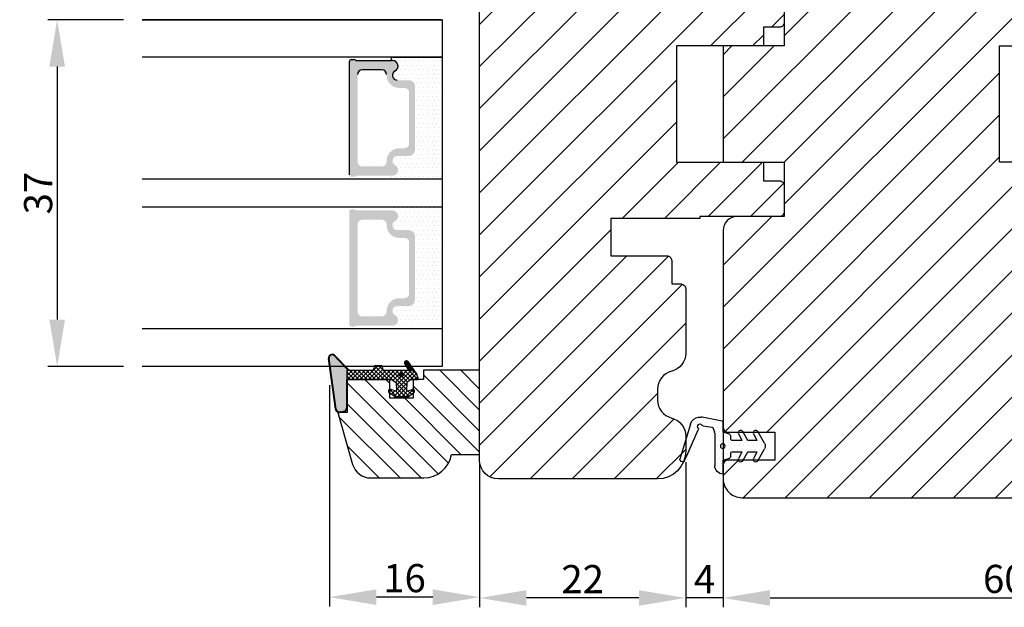
# Model space of a CAD drawing. Units: millimetres. Extents: x 63 to 2659, y -1436 to 356.
# Drawn here: x 1388 to 1493, y -1436 to -1373 of the extents above; entities that cross this region are included whole.
import ezdxf

# ---------------------------------------------------------------- set-up
doc = ezdxf.new("R2010")
doc.units = ezdxf.units.MM
doc.layers.get('0').update_dxf_attribs({"lineweight": 0})
doc.layers.get('DEFPOINTS').update_dxf_attribs({"lineweight": 0})
for name, color, linetype, lineweight in [('03 FRAME', 40, 'Continuous', 25), ('04 FRAME HATCH', 40, 'Continuous', 0), ('05 SASH', 40, 'Continuous', 25), ('06 SASH HATCH', 40, 'Continuous', 0), ('07 GLASS', 151, 'Continuous', 25), ('13 GASKET', 254, 'Continuous', 25), ('14 GASKET HATCH', 254, 'Continuous', 0), ('19 PV', 7, 'Continuous', 25)]:
    doc.layers.add(name, color=color, linetype=linetype, lineweight=lineweight)
doc.styles.add('M1x1', font='arial.ttf', dxfattribs={"height": 3})
doc.dimstyles.new('M1x1', dxfattribs={"dimscale": 0, "dimtxt": 3, "dimasz": 5, "dimexe": 1, "dimexo": 2, "dimgap": 0.5, "dimtad": 1, "dimdec": 0, "dimdsep": 46, "dimtxsty": 'M1x1', "dimcen": -1, "dimclrd": 256, "dimclre": 256, "dimclrt": 256, "dimazin": 2, "dimtfac": 1, "dimtdec": 0, "dimtmove": 0, "dimatfit": 3, "dimfxl": 1, "dimtolj": 1, "dimarcsym": 0})
pattern_1 = [(45, (224.8440676794219, 1361.988147699134), (-0.04490128060534577, 0.04490128060534577), [])]

# ---------------------------------------------------------------- blocks, each defined once
blk = doc.blocks.new('*D2038')
at = {"lineweight": -2}
for p, q in [((1463.45546362821, -1416.38301469311), (1463.45546362821, -1436.044498240345)), ((1459.45546362821, -1420.565721648839), (1459.45546362821, -1436.044498240345)), ((1454.45546362821, -1435.044498240345), (1449.45546362821, -1435.044498240345)), ((1463.45546362821, -1435.044498240345), (1459.45546362821, -1435.044498240345)), ((1468.45546362821, -1435.044498240345), (1473.45546362821, -1435.044498240345))]:
    blk.add_line(p, q, dxfattribs=at)
for points in [[(1454.45546362821, -1435.877831573678), (1454.45546362821, -1434.211164907012), (1459.45546362821, -1435.044498240345)], [(1468.45546362821, -1434.211164907012), (1468.45546362821, -1435.877831573678), (1463.45546362821, -1435.044498240345)]]:
    blk.add_solid(points)
at = {"layer": 'DEFPOINTS', "color": 0}
for p in [(1463.45546362821, -1414.38301469311), (1459.45546362821, -1418.565721648839), (1459.45546362821, -1435.044498240345)]:
    blk.add_point(p, dxfattribs=at)
at = {"insert": (1461.45546362821, -1433.044498240345), "char_height": 3, "attachment_point": 5, "style": 'M1x1'}
blk.add_mtext('\\A1;4', dxfattribs=at)
blk = doc.blocks.new('*D2039')
at = {"lineweight": -2}
for p, q in [((1437.455448846257, -1420.565721648839), (1437.455448846257, -1436.044498240344)), ((1459.45546362821, -1420.565721648839), (1459.45546362821, -1436.044498240345)), ((1454.45546362821, -1435.044498240345), (1442.455448846257, -1435.044498240344))]:
    blk.add_line(p, q, dxfattribs=at)
for points in [[(1442.455448846257, -1434.211164907011), (1442.455448846257, -1435.877831573677), (1437.455448846257, -1435.044498240344)], [(1454.45546362821, -1435.877831573678), (1454.45546362821, -1434.211164907011), (1459.45546362821, -1435.044498240345)]]:
    blk.add_solid(points)
at = {"layer": 'DEFPOINTS', "color": 0}
for p in [(1437.455448846257, -1418.565721648839), (1459.45546362821, -1418.565721648839), (1437.455448846257, -1435.044498240344)]:
    blk.add_point(p, dxfattribs=at)
at = {"insert": (1448.455456237234, -1433.038498240344), "char_height": 3, "attachment_point": 5, "style": 'M1x1'}
blk.add_mtext('\\A1;22', dxfattribs=at)
blk = doc.blocks.new('*D2041')
at = {"lineweight": -2}
for p, q in [((1421.435897703582, -1412.347484812353), (1421.435897703582, -1435.961628482996)), ((1437.455438666357, -1422.347484812351), (1437.455438666357, -1435.961628482997)), ((1432.455438666357, -1434.961628482997), (1426.435897703582, -1434.961628482996))]:
    blk.add_line(p, q, dxfattribs=at)
for points in [[(1426.435897703582, -1434.128295149663), (1426.435897703582, -1435.79496181633), (1421.435897703582, -1434.961628482996)], [(1432.455438666357, -1435.79496181633), (1432.455438666357, -1434.128295149663), (1437.455438666357, -1434.961628482997)]]:
    blk.add_solid(points)
at = {"layer": 'DEFPOINTS', "color": 0}
for p in [(1421.435897703582, -1410.347484812353), (1437.455438666357, -1420.347484812351), (1421.435897703582, -1434.961628482996)]:
    blk.add_point(p, dxfattribs=at)
at = {"insert": (1429.445668184969, -1432.930128482996), "char_height": 3, "attachment_point": 5, "style": 'M1x1'}
blk.add_mtext('\\A1;16', dxfattribs=at)
blk = doc.blocks.new('rerer')
h = blk.add_hatch()
h.set_pattern_fill('DOTS', color=256, scale=0.3, style=0)
h.set_pattern_definition([(0, (0, 0), (0.238125, 0.47625), [0, -0.47625])])
h.paths.add_polyline_path([(-529.2087965661735, -1576.377957953418), (-529.2087965661735, -1572.919444283619, 0.002230777204429676), (-529.2088822478505, -1572.901067426157, 0.01561826609094944), (-529.166948517952, -1572.783579221799), (-529.0478789262454, -1572.413959641993, -0.2844147806579298), (-528.8875387084961, -1572.277550688014), (-527.960835492936, -1572.136831572141, 0.2131550122012897), (-527.8235659951422, -1572.048694928837, -1.054752922373752), (-527.4210856312961, -1572.344162603569, 0.2834197317199499), (-527.4491705955234, -1572.55214183414), (-526.2122065777035, -1575.336218913746), (-525.9942181603924, -1575.826853039687, 0.6652414899910601), (-525.53316438739, -1575.817012330246, 0.3796493170244299), (-525.4773558131654, -1575.696577421064), (-526.6055786053904, -1571.940519953742, 0.1141445683362413), (-526.7956429177971, -1571.60788132782, 0.2838321785181682), (-527.7624041757117, -1571.196378310369), (-527.8650918060989, -1571.211972376061), (-529.9885426664794, -1571.645745178414, 0.2844456097493459), (-530.1087968999595, -1571.74804910059), (-530.1018343323917, -1572.815612992001), (-530.7660461433588, -1573.027272811313, 0.3264764008646713), (-530.9053217077703, -1573.217835712658), (-530.9053217077703, -1573.498051535365, -0.4142173902123367), (-531.1053187544354, -1573.69804858203), (-532.0964590663166, -1573.69804858203), (-531.7444618551301, -1572.955087609981, 0.9602215452738421), (-532.1868923149204, -1572.72304691625), (-532.7498246932478, -1573.69804858203), (-533.6964582109899, -1573.69804858203), (-533.3444612302101, -1572.955088096301, 0.9602215908763035), (-533.7868934393211, -1572.723047119037), (-534.5230316349068, -1573.998046945105, 0.2679550629059018), (-534.5230313818652, -1574.598056069327), (-533.7868933338865, -1575.873051914448, 0.9602211855875448), (-533.3444612302102, -1575.64101075457), (-533.6964582109899, -1574.898050268841), (-532.7498246932478, -1574.898050268841), (-532.1868923509569, -1575.873051872206, 0.9602216837958366), (-531.7444618551303, -1575.641011240889), (-532.0964590663166, -1574.898050268841), (-531.105322994043, -1574.898050268841, -0.4142111812433556), (-530.9053217077703, -1575.098051555114), (-530.9053217077703, -1575.378267626906, 0.3264879652414246), (-530.7660467309104, -1575.568825852325), (-530.1087968999595, -1575.778269311142), (-530.1087968999595, -1577.277955701304, 0.4142140331228431)])
h.paths.add_polyline_path([(-530.3070587473434, -1574.29404873642, 1), (-529.8070600721691, -1574.29404873642, 1)], flags=16)
at = {"layer": '13 GASKET', "color": 7, "linetype": 'Continuous', "lineweight": 25}
for p, q in [((-530.1018343323917, -1572.815612992001), (-530.1087968999595, -1571.74804910059)), ((-529.98854266648, -1571.645745178414), (-527.8650918060989, -1571.211972376061)), ((-527.8650918060989, -1571.211972376061), (-527.7624041790218, -1571.196378310871)), ((-526.6055786067695, -1571.94051994915), (-525.4773558134289, -1575.696577420187)), ((-534.5230312103481, -1573.998046209765), (-533.7868933582754, -1572.723046978665)), ((-533.3444611186237, -1572.955087860775), (-533.6964582109899, -1573.69804858203)), ((-532.7498246932478, -1573.69804858203), (-532.1868923509569, -1572.723046978665)), ((-531.7444619739504, -1572.955087860775), (-532.0964590663166, -1573.69804858203)), ((-530.7660461420269, -1573.027272810888), (-530.1018343323917, -1572.815612992001)), ((-529.2087965661735, -1572.919444283199), (-529.2087965661735, -1576.377959092808)), ((-529.0478789264412, -1572.413959642601), (-529.1669485176058, -1572.783579220724)), ((-527.9608354920597, -1572.136831572008), (-528.8875387067051, -1572.277550687742)), ((-526.2122065777035, -1575.336218913746), (-527.4491705948562, -1572.552141835642)), ((-533.6964582109899, -1573.69804858203), (-532.7498246932478, -1573.69804858203)), ((-532.0964590663166, -1573.69804858203), (-531.1053213680239, -1573.69804858203)), ((-530.9053217077703, -1573.498048921776), (-530.9053217077703, -1573.217832585526)), ((-533.7868933582754, -1575.873051872206), (-534.5230312103481, -1574.598056366396)), ((-533.6964582109899, -1574.898050268841), (-533.3444611186237, -1575.641010990095)), ((-532.7498246932478, -1574.898050268841), (-533.6964582109899, -1574.898050268841)), ((-532.1868923509569, -1575.873051872206), (-532.7498246932478, -1574.898050268841)), ((-532.0964590663166, -1574.898050268841), (-531.7444619739504, -1575.641010990095)), ((-531.1053213680239, -1574.898050268841), (-532.0964590663166, -1574.898050268841)), ((-530.9053217077703, -1575.378266265345), (-530.9053217077703, -1575.098049929094)), ((-530.1087968999595, -1575.778269311142), (-530.7660461420269, -1575.568826039982)), ((-530.1087968999595, -1577.277955701304), (-530.1087968999595, -1575.778269311142)), ((-525.9942174905987, -1575.826854547215), (-526.2122065777035, -1575.336218913746))]:
    blk.add_line(p, q, dxfattribs=at)
blk.add_circle((-530.0570594097562, -1574.29404873642), 0.2499993375871108, dxfattribs=at)
for centre, radius, start, end in [((-529.9660295703611, -1571.79403745671), 0.1499914640882853, 98.63248117723144, 162.1451597580107), ((-527.6144469029109, -1572.185696266648), 0.2500003225950631, 320.6641804529082, 146.7697693770152), ((-527.6122768498155, -1572.185055748695), 1.000010645461318, 35.25161977897221, 98.6342129246018), ((-527.4196653076744, -1572.185056738761), 0.8500208221351349, 16.71930890149754, 42.76658386875338), ((-533.57038803866, -1572.848049500242), 0.2500003676449473, 334.6496100168954, 149.9993813404168), ((-531.9703877886782, -1572.84804913069), 0.2499995269967321, 334.6494250182279, 149.9993679020144), ((-530.7053135500491, -1573.217837276224), 0.2000081577762756, 107.6769976374013, 179.9986562686853), ((-531.0680784042161, -1572.171258098906), 1.997306186338907, 338.5679943353663, 342.1471462864822), ((-531.2682972088935, -1572.919858029712), 2.059500684279971, 0.01151052257995284, 0.522766136571179), ((-528.8575048115308, -1572.475293100585), 0.2000102414781091, 98.63630243492705, 162.1424450326744), ((-527.9908755873214, -1571.939080903687), 0.2000193344272496, 278.6377032184203, 326.7689129143029), ((-527.2664093240271, -1572.47093555713), 0.1999903542295407, 140.6618980424229, 203.9570034803922), ((-534.0034215095793, -1574.29805128808), 0.5999977401192521, 149.9993154368667, 210.0006845631334), ((-531.105317447641, -1573.498052842159), 0.1999957399090685, 269.9988768691273, 0.001123130872640011), ((-531.1053238070524, -1575.098052368123), 0.2000020992970309, 0.0006987228757041438, 89.99930127712429), ((-533.57038803866, -1575.748049350628), 0.2500003676449594, 210.0006186595833, 25.35038998310459), ((-531.9703877886782, -1575.74804972018), 0.2499995269967328, 210.0006320980437, 25.3505749817138), ((-530.7053227623376, -1575.378268307687), 0.1999989454432381, 179.9994149090373, 252.3249311849676), ((-525.7657528337072, -1575.725345143746), 0.2500005168814418, 203.9561130871766, 338.4897303646763), ((-525.5731360235714, -1575.725341715364), 0.1000061664696246, 293.5589075072785, 16.715834425845), ((-530.1087948837549, -1576.377957383723), 0.8999983175828408, 269.999871644183, 359.9998911960709)]:
    blk.add_arc(centre, radius, start, end, dxfattribs=at)
blk = doc.blocks.new('*D2049')
at = {"lineweight": -2}
for p, q in [((1463.455477322377, -1418.195168556275), (1463.455477322377, -1436.044498240345)), ((1523.452263334903, -1417.803089881297), (1523.452263334903, -1436.044498240345)), ((1468.455477322377, -1435.044498240345), (1518.452263334903, -1435.044498240345))]:
    blk.add_line(p, q, dxfattribs=at)
for points in [[(1468.455477322377, -1434.211164907012), (1468.455477322377, -1435.877831573678), (1463.455477322377, -1435.044498240345)], [(1518.452263334903, -1435.877831573678), (1518.452263334903, -1434.211164907012), (1523.452263334903, -1435.044498240345)]]:
    blk.add_solid(points)
at = {"layer": 'DEFPOINTS', "color": 0}
for p in [(1463.455477322377, -1416.195168556275), (1523.452263334903, -1415.803089881297), (1523.452263334903, -1435.044498240345)]:
    blk.add_point(p, dxfattribs=at)
at = {"insert": (1493.45387032864, -1433.012998240345), "char_height": 3, "attachment_point": 5, "style": 'M1x1'}
blk.add_mtext('\\A1;60', dxfattribs=at)
blk = doc.blocks.new('gasket_3 LAG Trea')
at = {"layer": '13 GASKET'}
h = blk.add_hatch(color=256, dxfattribs=at)
edge = h.paths.add_edge_path()
edge.add_arc((-2.499999999998181, -1.25), 0.2107177492606173, 0, 360)
at = {"layer": '14 GASKET HATCH'}
h = blk.add_hatch(dxfattribs=at)
h.set_pattern_fill('ANSI31', color=256, scale=0.02, style=0)
h.set_pattern_definition(pattern_1)
h.paths.add_polyline_path([(-2.999999999998181, -0.449999999999136, -0.2426106716979884), (-2.580015992488683, 0.3646050874219782), (-3.913708790157159, -0.56095618667905, 0.9068610238355688), (-3.719691939516736, -0.9085735647306592), (-2.999999999998295, -0.5125161064167969)])
h = blk.add_hatch(dxfattribs=at)
h.set_pattern_fill('ANSI37', color=256, scale=0.1, style=0)
h.set_pattern_definition([(45, (224.8440676794219, 1361.988147699134), (-0.2245064030267289, 0.2245064030267289), []), (135, (224.8440676794219, 1361.988147699134), (-0.2245064030267289, -0.2245064030267288), [])])
h.paths.add_polyline_path([(-1.999999999998124, -7.049999999999045), (-1.999999999994543, -2.299999999999045), (-1.699999999995271, -1.8299999999997), (-0.8878348811443288, -1.783469706729875, -0.5313506182740955), (-0.7873699724003131, -1.915296021788208), (-0.9462878785140276, -2.385964440809857, 0.9359221097447755), (-0.5774075796460352, -2.538370783538312), (-0.2109999999975116, -1.984999999998536), (-0.2109999999975116, -0.5149999999991905), (-0.552000842708793, 0), (-0.95043246390955, 0, 0.1456651154618608), (-0.9462878785139424, -0.1140355591901425), (-0.7873699723999721, -0.5847039782108823, -0.5313506182715664), (-0.887834881144272, -0.7165302932678514), (-1.699999999995271, -0.6699999999998454), (-1.999999999994543, -0.1999999999993634), (-1.999999999996362, 2.273736754432321e-13), (-1.999999999995453, 0.5499999999999545, 0.149756043762339), (-2.560181927007221, 0.3783696087195949), (-2.580015992488683, 0.3646050874219782, 0.2426106716979884), (-2.999999999998181, -0.449999999999136), (-3.000000000006025, -3.08251649353997, -0.3745141165937434), (-3.172602849226564, -3.280631097062269), (-3.413698575389901, -3.313972081749853, 0.3745141166003319), (-3.499999999998408, -3.413029383511685), (-3.49999999999477, -4.067970136468148, 0.3745141165980526), (-3.413698575386263, -4.167027438229752), (-3.17260284922375, -4.200368422915062, -0.3745141165950112), (-3.000000000002387, -4.398483026437816), (-3.000000000002728, -7.049999999999045)])
h.paths.add_polyline_path([(-2.710717749258805, -1.25, -0.9999999999990556), (-2.289282250737557, -1.249999999999773, -1.000000000000135)], flags=16)
h = blk.add_hatch(dxfattribs=at)
h.set_pattern_fill('ANSI31', color=256, scale=0.02, style=0)
h.set_pattern_definition(pattern_1)
h.paths.add_polyline_path([(-4.553518034810907, -8.4387070422747), (-3.000000000003013, -6.929251789100135), (-2.999999999999375, -6.831650650226265), (-4.604807497957836, -8.390940631960575, 0.685463866141048), (-4.248843235608518, -9.046711146626194), (1.151188535074709, -8.301317075223096, 0.4149483184458176), (1.496581520242074, -7.852422618922674), (1.436763196067432, -7.397816690348691, 0.3763929010115535), (1.040181675829331, -7.049999999998818), (-1.999999999997272, -7.049999999999045), (-1.999999999998181, -7.119999999998754), (1.040181675829444, -7.119999999998754, -0.3763929010113959), (1.367361430025596, -7.406948769537621), (1.427179754200267, -7.861554698111604, -0.409513025110609), (1.148304943450967, -8.231051379510518, -0.004645840792192015), (1.142230541421668, -8.23189262456117), (-4.257801229434335, -8.977286695988823), (-4.25809352657194, -8.977324279066579), (-4.25841493682492, -8.977368644971648, -0.6812389625197292)])
h = blk.add_hatch(dxfattribs=at)
h.set_pattern_fill('AR-SAND', color=256, scale=0.003, style=0)
h.set_pattern_definition([(37.50000000000001, (224.8440676794219, 1361.988147699134), (-0.004800093887952137, 0.1468239711988027), [0, -0.115824, 0, -0.12954, 0, -0.123825]), (7.499999999999999, (224.8440676794219, 1361.988147699134), (0.1348569849414008, 0.2150475301705063), [0, -0.06248399999999998, 0, -0.104394, 0, -0.04000499999999999]), (327.5, (224.7503416794219, 1361.988147699134), (0.2372977110724374, 0.0004311554035637286), [0, -0.03809999999999999, 0, -0.13716, 0, -0.17907]), (317.5, (224.7503416794219, 1361.988147699134), (0.2290669357416892, 0.0668787969771649), [0, -0.01905, 0, -0.08991600000000001, 0, -0.10287])])
h.paths.add_polyline_path([(1.427179754200267, -7.861554698111604), (1.367361430025596, -7.406948769537621, 0.3763929010113959), (1.040181675829444, -7.119999999998754), (-1.999999999998181, -7.119999999998754), (-1.999999999998181, -7.049999999999045), (-3.000000000002728, -7.049999999999045), (-3.000000000003013, -6.929251789100135), (-4.553518034810907, -8.4387070422747, 0.6812389625197292), (-4.25841493682492, -8.977368644971648), (-4.25809352657194, -8.977324279066579), (-4.257801229434335, -8.977286695988823), (1.142230541421668, -8.23189262456117), (1.148304943450967, -8.231051379510518, 0.409513025110609)])
at = {"layer": '13 GASKET'}
for p, q in [((-3.913708790156306, -0.5609561866785953), (-2.560181927083249, 0.3783696086666168)), ((-1.999999999994543, -0.2000000000007276), (-1.999999999994543, 0.5500000000010914)), ((-1.999999999998181, 0.5499999999992724), (-1.999999999994543, 0.5500000000010914)), ((-0.2109999999975116, -0.5149999999994179), (-0.5774075796452962, 0.03837078353899415)), ((-3.719691939511904, -0.9085735647277033), (-2.999999999998181, -0.5125161064170243)), ((-3.000000000005457, -3.082516493539515), (-2.999999999998181, -0.4500000000007276)), ((-1.999999999994543, -0.1999999999989086), (-1.699999999995271, -0.6700000000000728)), ((-1.699999999995271, -0.6700000000000728), (-0.8878348811431351, -0.7165302932680788)), ((-0.7873699723986647, -0.5847039782111096), (-0.9462878785143403, -0.1140355591887783)), ((-0.2109999999975116, -1.984999999998763), (-0.2109999999975116, -0.5149999999994179)), ((-1.999999999994543, -2.299999999999272), (-1.699999999995271, -1.829999999999927)), ((-1.699999999995271, -1.829999999999927), (-0.8878348811431351, -1.783469706730102)), ((-0.7873699723986647, -1.915296021787071), (-0.9462878785143403, -2.385964440811222)), ((-0.2109999999975116, -1.984999999998763), (-0.5774075796452962, -2.538370783537175)), ((-1.999999999998124, -7.049999999999272), (-1.999999999994543, -2.299999999999272)), ((-3.499999999994543, -4.06797013646792), (-3.499999999998181, -3.413029383511457)), ((-3.41369857538848, -3.313972081748943), (-3.172602849228497, -3.280631097062724)), ((-3.413698575384842, -4.167027438230434), (-3.172602849224859, -4.200368422914835)), ((-3.000000000001819, -7.049999999999272), (-3.000000000001819, -4.398483026438043)), ((-2.999999999994543, -6.831650650221491), (-4.604807497957154, -8.390940631959893)), ((-3.000000000005457, -6.929251789102636), (-4.556027122524029, -8.441144964168416)), ((-1.999999999998181, -7.049999999999272), (-3.000000000005457, -7.049999999999272)), ((-1.999999999994543, -7.049999999999272), (1.040181675829444, -7.049999999999272)), ((-1.999999999998181, -7.049999999999272), (-1.999999999998181, -7.119999999998981)), ((-1.999999999998181, -7.119999999998981), (1.040181675829444, -7.119999999998981)), ((1.148304943454917, -8.231051379510063), (-4.25841493682492, -8.977368644971648)), ((1.151188535057372, -8.301317075225597), (-4.248843235798631, -9.046711146653251)), ((1.427179754200552, -7.861554698110922), (1.367361430025994, -7.406948769537848)), ((1.496581520243126, -7.852422618921992), (1.436763196068569, -7.397816690348918))]:
    blk.add_line(p, q, dxfattribs=at)
blk.add_circle((-2.499999999998181, -1.25), 0.2107177492606173, dxfattribs=at)
for centre, radius, start, end in [((-1.999999999998181, -0.4500000000007276), 1, 90, 180), ((-0.756797635482144, -0.05005550139503612), 0.2, 26.23995368854241, 198.6568948932281), ((-3.799680690217428, -0.7252656277469214), 0.2, 124.7600238058301, 293.5746622871572), ((-0.8821150939165818, -0.6166940071088902), 0.1, 266.7210137408584, 18.65689489398774), ((-0.8821150939165818, -1.883305992889291), 0.1, 341.3431051051883, 93.27898625914165), ((-3.200000000006185, -3.082516493539515), 0.2, 277.8734621313578, 359.9999999997394), ((-0.756797635482144, -2.449944498604964), 0.2, 161.3431051069084, 333.7600463110242), ((-3.399999999999636, -3.413029383511457), 0.1, 97.87346213244922, 180), ((-3.399999999995998, -4.06797013646792), 0.1, 180, 262.1265378675507), ((-3.200000000002547, -4.398483026438043), 0.2, 0, 82.1265378686422), ((1.040181675829444, -7.449999999998909), 0.4, 7.496075018583982, 90), ((1.040181675829444, -7.449999999998909), 0.33, 7.496075018552591, 90), ((-4.300031770852229, -8.64999999999668), 0.4, 139.6354634271697, 277.3523793598173), ((1.100000000004002, -7.904605928571982), 0.33, 277.3523793598418, 7.496075018392809), ((1.100000000004002, -7.904605928571982), 0.4, 277.3523793598173, 7.496075018452696), ((-4.300031770852002, -8.649999999999636), 0.33, 139.635463427038, 277.3523793598418)]:
    blk.add_arc(centre, radius, start, end, dxfattribs=at)
blk = doc.blocks.new('GLAZING BEAD 3Lags Trea')
at = {"layer": '04 FRAME HATCH'}
h = blk.add_hatch(dxfattribs=at)
h.set_pattern_fill('ANSI31', color=256, scale=0.5, style=0)
h.set_pattern_definition([(45, (0, 0), (-1.122532015133644, 1.122532015133644), [])])
h.paths.add_polyline_path([(-251.9199802854848, -1360.916005562425), (-251.9199802854848, -1357.916005562425), (-260.9174074142259, -1357.916005562425), (-260.9174074142259, -1363.916005562425), (-259.9174074142277, -1363.916005562425), (-259.9174074142277, -1365.006005562425), (-257.9174074142277, -1365.006005562425), (-257.9174074142277, -1367.506005562425), (-259.917407414224, -1367.506005562425), (-259.9174074142245, -1372.056005562424), (-256.4174074142313, -1372.056005562424), (-256.417407414224, -1373.056005562426), (-250.868705573854, -1371.464940912747, 0.3345953195025317), (-249.4199802854885, -1369.54241752087), (-249.4199802854939, -1363.87404545397, 0.365977381861914)])
at = {"layer": '03 FRAME'}
blk.add_lwpolyline([(-249.4199802854885, -1369.54241752087), (-249.4199802854939, -1363.87404545397, 0.3659773818618692), (-251.9199802854848, -1360.916005562425), (-251.9199802854848, -1357.916005562425), (-260.9174074142259, -1357.916005562425), (-260.9174074142259, -1363.916005562425), (-259.9174074142277, -1363.916005562425), (-259.9174074142277, -1365.006005562425), (-257.9174074142277, -1365.006005562425), (-257.9174074142277, -1367.506005562425), (-259.917407414224, -1367.506005562425), (-259.9174074142245, -1372.056005562424), (-256.4174074142313, -1372.056005562424), (-256.417407414224, -1373.056005562426), (-250.868705573854, -1371.464940912747, 0.3345953195026072)], format="xyb", close=True, dxfattribs=at)
blk.add_blockref('gasket_3 LAG Trea', (-257.9174074142277, -1365.006005562425))
blk = doc.blocks.new('*D2263')
at = {"lineweight": -2}
for p, q in [((1399.455448846259, -1373.347474632415), (1391.372172662485, -1373.347474632415)), ((1392.372172662485, -1378.347474632415), (1392.372172662485, -1405.347474632415)), ((1399.455448846259, -1410.347474632415), (1391.372172662485, -1410.347474632415))]:
    blk.add_line(p, q, dxfattribs=at)
for points in [[(1393.205505995819, -1378.347474632415), (1391.538839329152, -1378.347474632415), (1392.372172662485, -1373.347474632415)], [(1391.538839329152, -1405.347474632415), (1393.205505995819, -1405.347474632415), (1392.372172662485, -1410.347474632415)]]:
    blk.add_solid(points)
at = {"layer": 'DEFPOINTS', "color": 0}
for p in [(1401.455448846259, -1373.347474632415), (1392.372172662485, -1410.347474632415), (1401.455448846259, -1410.347474632415)]:
    blk.add_point(p, dxfattribs=at)
at = {"insert": (1390.340672662485, -1391.847474632415), "char_height": 3, "attachment_point": 5, "rotation": 90, "style": 'M1x1'}
blk.add_mtext('\\A1;37', dxfattribs=at)

msp = doc.modelspace()

# ---------------------------------------------------------------- hatches: boundary and pattern name
at = {"layer": '04 FRAME HATCH'}
h = msp.add_hatch(dxfattribs=at)
h.set_pattern_fill('ANSI31', color=256, style=0)
h.set_pattern_definition([(45, (-520.0045050072799, 465.0439687845894), (-2.245064030267288, 2.245064030267288), [])])
h.paths.add_polyline_path([(1523.455475981273, -1416.847471987006), (1523.455475981273, -1400.847471673346, 0.4142137462859085), (1521.955480434182, -1399.347476126256), (1505.95548072208, -1399.347476126256, -0.4142133929819297), (1504.45547659222, -1397.847471892916), (1504.45547659222, -1391.047474849252, 0.4142135713659223), (1503.955476157744, -1390.547474311295), (1502.255476604141, -1390.547474311295), (1502.255476604141, -1388.547473983469), (1492.955476628076, -1388.547473983469), (1492.955476628076, -1376.147474558654), (1502.255476604141, -1376.147474558654), (1502.255476604141, -1374.14747469649), (1503.955476157745, -1374.14747469649, 0.4142135107483578), (1504.45547659222, -1373.647474262014), (1504.45547659222, -1361.847474369396, 0.4142136144580807), (1502.955476613095, -1360.347474390271), (1483.955476957299, -1360.347474390271, 0.4142137186278241), (1482.45547671143, -1361.84747463614), (1482.45547671143, -1368.847474619376), (1475.955476577319, -1368.847474619376), (1469.955477456488, -1368.847474619376), (1469.955477456488, -1376.147474558654), (1463.455477322377, -1376.147474558654), (1463.455477322377, -1388.547473983469), (1469.955477456488, -1388.547473983469), (1469.955477456488, -1394.347475306692), (1464.955472869467, -1394.347475306692, 0.4142137462858639), (1463.455477322377, -1395.847470853782), (1463.455477322377, -1416.847471987006, 0.4142130968409514), (1463.955480479811, -1417.347475351396), (1468.955477292575, -1417.347475351396), (1468.955477292575, -1420.347473980489), (1463.955480479811, -1420.347473980489, 0.414213096841838), (1463.455477322378, -1420.847477344879), (1463.455477322378, -1422.34747537058, 0.4142136007255966), (1465.455475787558, -1424.34747463614), (1521.455477336595, -1424.34747463614, 0.4142135751575004), (1523.455475981273, -1422.347475724669), (1523.455475981273, -1420.847477344879, 0.4142130968409514), (1522.955472823839, -1420.347473980489), (1517.955476011075, -1420.347473980489), (1517.955476011075, -1417.347475351396), (1522.955472823839, -1417.347475351396, 0.4142130968425041)])
at = {"layer": '06 SASH HATCH'}
h = msp.add_hatch(dxfattribs=at)
h.set_pattern_fill('ANSI31', color=256, style=0)
h.set_pattern_definition([(45, (-386.6759910735163, 322.2729790198855), (-2.245064030267288, 2.245064030267288), [])])
h.paths.add_polyline_path([(1437.455448846258, -1410.847473354639), (1437.455448846259, -1371.847474411937, 0.4142115922127616), (1435.955438355841, -1370.347474632414), (1431.455466489233, -1370.347474632414), (1422.455463150614, -1370.347474632414, -0.4931112394243551), (1421.489510278111, -1369.08865561777), (1423.771831731346, -1360.571017419145, -0.3394642115043687), (1426.669571134959, -1358.347474993767), (1473.455462202363, -1358.347474993768, -0.4142256410365801), (1476.45542357389, -1361.347474554807), (1476.45542357389, -1362.547474378362, -0.4144110848471322), (1476.255449990501, -1362.747474504265), (1470.955464581885, -1362.747474504265), (1470.955464581885, -1365.747474646757), (1476.255449990836, -1365.747474646757, -0.4144097499712354), (1476.45542357389, -1365.94747465629), (1476.455423573889, -1368.347474653842, -0.4143074771351329), (1475.955459813051, -1368.847474619376), (1469.955477456488, -1368.847474619376), (1469.955477456488, -1373.647471435337, -0.4142248734467163), (1469.455454090888, -1374.14747469649), (1467.755470017828, -1374.14747469649), (1467.755470017828, -1376.147474558654), (1458.455476502814, -1376.147474558654), (1458.455476502813, -1388.547473983469), (1467.755470017828, -1388.547473983469), (1467.755470017828, -1390.547474311295), (1469.455454090243, -1390.547474311295, -0.414224934440283), (1469.955477456488, -1391.047477675925), (1469.955477456488, -1393.847471942062, -0.4142249359741486), (1469.455454087625, -1394.347475306692), (1468.969126036392, -1394.347475306692), (1468.346087548145, -1394.347475306692), (1460.955474118628, -1394.347475306692), (1460.955474118628, -1394.547474966946), (1452.65546772901, -1394.547474966946), (1451.455447415747, -1394.547474966945), (1451.455447415747, -1398.547473759951), (1457.455429770124, -1398.547473759952, -0.4142198321072191), (1457.955453137793, -1399.04747477227), (1457.955453137793, -1401.547476114335), (1458.955440265826, -1401.547476114335, -0.414226551583144), (1459.45546362821, -1402.047475884153), (1459.45546362821, -1408.910981776112, -0.3419753364151528), (1457.955453137793, -1410.84747335464, 0.3420138111006067), (1456.455442647375, -1412.783964935197), (1456.455442647375, -1413.910984458412, 0.3420138108045021), (1457.955453137793, -1415.847476036849, -0.3419753364342092), (1459.45546362821, -1417.783967615514), (1459.45546362821, -1419.347475682163, -0.4142112747712168), (1456.455441786174, -1422.347474308314), (1439.455423103813, -1422.347474308314, -0.4142055542413113), (1437.455448846258, -1420.347473982096), (1437.455448846258, -1419.847472967209)])
at = {"layer": '14 GASKET HATCH'}
h = msp.add_hatch(dxfattribs=at)
h.set_pattern_fill('DOTS', color=256, scale=0.3, angle=359.9999999999999, style=0)
h.set_pattern_definition([(359.9999999999999, (530.8482967923377, 252.0089819502114), (0.2381250000000005, 0.4762499999999997), [0, -0.47625])])
h.paths.add_polyline_path([(1428.1654663899, -1390.347474632415), (1433.455448846258, -1390.347474632415), (1433.455448846258, -1377.347474632415), (1428.165475424023, -1377.347474632414, 0.9927398787253513), (1428.162898774404, -1377.697482753586, -0.7824915538222639), (1428.435103809332, -1378.821351803634, 0.78459850011562), (1428.675448846258, -1379.802474632415), (1429.905448846259, -1379.802474632416, -0.4142135623727312), (1430.555448846259, -1380.452474632416), (1430.555448846259, -1387.242474632415, -0.4142135623729847), (1429.905448846259, -1387.892474632414), (1428.675448846259, -1387.892474632416, 0.7845985001086323), (1428.435103809332, -1388.873597461198, -0.782489633945678), (1428.162901611561, -1389.997466496424, 0.992711900524124)])
h.paths.add_polyline_path([(1428.165464922979, -1406.347474632415), (1433.455448846258, -1406.347474632415), (1433.455448846258, -1393.347474632415), (1428.165475414316, -1393.347474632414, 0.9927374946976844), (1428.162901611561, -1393.697482768407, -0.7824896339454067), (1428.435103809333, -1394.821351803632, 0.784598500118489), (1428.675448846257, -1395.802474632415), (1429.905448846258, -1395.802474632415, -0.414213562373547), (1430.555448846259, -1396.452474632415), (1430.555448846259, -1403.242474632415, -0.4142135623731278), (1429.905448846259, -1403.892474632415), (1428.675448846258, -1403.892474632416, 0.7845985001145859), (1428.435103809332, -1404.873597461198, -0.7824915538922418), (1428.162898774302, -1405.997466511246, 0.9927100965752679)])
at = {"layer": '19 PV'}
h = msp.add_hatch(color=256, dxfattribs=at)
edge = h.paths.add_edge_path()
edge.add_line((1423.555448846259, -1389.897474632417), (1423.555448846259, -1377.797474632416))
edge.add_arc((1423.755448846259, -1377.797474632416), 0.2000000000000455, 90.00000000000011, 180.0000000000001, ccw=False)
edge.add_line((1423.755448846259, -1377.597474632415), (1424.083305947714, -1377.597474632415))
edge.add_arc((1424.083305947714, -1377.797474632416), 0.1999999999998162, 30.0000000002222, 90.00000000000011, ccw=False)
edge.add_line((1424.25651102847, -1377.697474632416), (1428.159788331706, -1377.697474632416))
edge.add_arc((1428.159788331704, -1378.293135146971), 0.5956605145534933, -62.470710315342274, 89.99999999982509, ccw=False)
edge.add_arc((1428.675448846257, -1379.282474632417), 0.5199999999998218, 117.5292896844185, 270.0000000000001)
edge.add_line((1428.675448846259, -1379.802474632415), (1429.905448846259, -1379.802474632415))
edge.add_arc((1429.905448846259, -1380.452474632417), 0.650000000000091, 1.6041212802520022e-10, 90.00000000000011, ccw=False)
edge.add_line((1430.555448846259, -1380.452474632415), (1430.555448846259, -1387.242474632418))
edge.add_arc((1429.905448846259, -1387.242474632414), 0.6499999999999773, 270.00000000000006, 359.9999999998397, ccw=False)
edge.add_line((1429.905448846259, -1387.892474632416), (1428.675448846259, -1387.892474632416))
edge.add_arc((1428.675448846261, -1388.412474632416), 0.5200000000000632, 90.00000000020044, 242.4707103151436)
edge.add_arc((1428.159788331706, -1389.401814117862), 0.5956605145532899, -89.99999999999989, 62.47071031557812, ccw=False)
edge.add_line((1428.159788331708, -1389.997474632415), (1424.25651102847, -1389.997474632413))
edge.add_arc((1424.083305947712, -1389.897474632417), 0.1999999999998192, 270, 330.0000000010766, ccw=False)
edge.add_line((1424.083305947714, -1390.097474632415), (1423.755448846259, -1390.097474632415))
edge.add_arc((1423.755448846259, -1389.897474632417), 0.2000000000000455, 179.999999999479, 270.00000000000006, ccw=False)
edge = h.paths.add_edge_path()
edge.add_line((1423.555448846259, -1393.797474632414), (1423.555448846259, -1405.897474632415))
edge.add_arc((1423.755448846259, -1405.897474632415), 0.2000000000000455, 180, 270.0000000000001)
edge.add_line((1423.755448846259, -1406.097474632415), (1424.083305947714, -1406.097474632415))
edge.add_arc((1424.083305947714, -1405.897474632415), 0.1999999999998162, 270.0000000000001, 329.9999999997991)
edge.add_line((1424.25651102847, -1405.997474632415), (1428.159788331706, -1405.997474632415))
edge.add_arc((1428.159788331704, -1405.40181411786), 0.5956605145534933, 270.0000000000001, 422.4707103153424)
edge.add_arc((1428.675448846257, -1404.412474632414), 0.5199999999998218, 89.99999999979963, 242.47071031558158, ccw=False)
edge.add_line((1428.675448846259, -1403.892474632416), (1429.905448846259, -1403.892474632416))
edge.add_arc((1429.905448846259, -1403.242474632414), 0.6499999999999774, 270.0000000000001, 359.9999999998397)
edge.add_line((1430.555448846259, -1403.242474632416), (1430.555448846259, -1396.452474632413))
edge.add_arc((1429.905448846259, -1396.452474632415), 0.6500000000000288, 5.088887490341627e-14, 90.00000000000006)
edge.add_line((1429.905448846259, -1395.802474632417), (1428.675448846259, -1395.802474632417))
edge.add_arc((1428.675448846261, -1395.282474632415), 0.5200000000000632, 117.52928968485651, 270.00000000000006, ccw=False)
edge.add_arc((1428.159788331706, -1394.293135146969), 0.5956605145532899, 297.5292896844221, 449.999999999825)
edge.add_line((1428.159788331708, -1393.697474632416), (1424.25651102847, -1393.697474632418))
edge.add_arc((1424.083305947712, -1393.797474632414), 0.1999999999998192, 29.99999999892336, 89.99999999947892)
edge.add_line((1424.083305947714, -1393.597474632415), (1423.755448846259, -1393.597474632415))
edge.add_arc((1423.755448846259, -1393.797474632414), 0.2000000000000455, 90.00000000000006, 180.0000000005211)
edge = h.paths.add_edge_path(flags=16)
edge.add_arc((1429.433763251842, -1381.132474632415), 0.5, 5.088887490341627e-14, 90.00000000000006)
edge.add_line((1429.433763251842, -1380.632474632415), (1428.883763251843, -1380.632474632415))
edge.add_arc((1428.883763251843, -1379.282474632417), 1.349999999999795, 179.9999999999228, 270.00000000000006, ccw=False)
edge.add_line((1427.533763251842, -1379.282474632415), (1427.533763251842, -1379.197474632416))
edge.add_arc((1427.033763251842, -1379.197474632416), 0.5, 5.088887490341627e-14, 90.00000000000006)
edge.add_line((1427.033763251842, -1378.697474632416), (1424.933763251842, -1378.697474632416))
edge.add_arc((1424.933763251842, -1379.197474632416), 0.5, 90.00000000000006, 180)
edge.add_line((1424.433763251842, -1379.197474632416), (1424.433763251842, -1388.497474632415))
edge.add_arc((1424.933763251842, -1388.497474632415), 0.5, 180, 270.0000000000001)
edge.add_line((1424.933763251842, -1388.997474632415), (1427.033763251842, -1388.997474632415))
edge.add_arc((1427.033763251842, -1388.497474632415), 0.5, 270.0000000000001, 360.0000000000001)
edge.add_line((1427.533763251842, -1388.497474632415), (1427.533763251842, -1388.412474632414))
edge.add_arc((1428.883763251843, -1388.412474632416), 1.350000000000023, 90.00000000000011, 179.9999999999228, ccw=False)
edge.add_line((1428.883763251843, -1387.062474632416), (1429.433763251842, -1387.062474632416))
edge.add_arc((1429.433763251842, -1386.562474632416), 0.5, 270.0000000000001, 360.0000000000001)
edge.add_line((1429.933763251842, -1386.562474632416), (1429.933763251842, -1381.132474632415))
edge = h.paths.add_edge_path(flags=16)
edge.add_arc((1429.433763251842, -1397.132474632415), 0.5, 5.088887490341627e-14, 90.00000000000006)
edge.add_line((1429.433763251842, -1396.632474632415), (1428.883763251843, -1396.632474632415))
edge.add_arc((1428.883763251843, -1395.282474632415), 1.350000000000023, 180.0000000000773, 270.00000000000006, ccw=False)
edge.add_line((1427.533763251842, -1395.282474632417), (1427.533763251842, -1395.197474632416))
edge.add_arc((1427.033763251842, -1395.197474632416), 0.5, 5.088887490341627e-14, 90.00000000000006)
edge.add_line((1427.033763251842, -1394.697474632416), (1424.933763251842, -1394.697474632416))
edge.add_arc((1424.933763251842, -1395.197474632416), 0.5, 90.00000000000006, 180)
edge.add_line((1424.433763251842, -1395.197474632416), (1424.433763251842, -1404.497474632415))
edge.add_arc((1424.933763251842, -1404.497474632415), 0.5, 180, 270.0000000000001)
edge.add_line((1424.933763251842, -1404.997474632415), (1427.033763251842, -1404.997474632415))
edge.add_arc((1427.033763251842, -1404.497474632415), 0.5, 270.0000000000001, 360.0000000000001)
edge.add_line((1427.533763251842, -1404.497474632415), (1427.533763251842, -1404.412474632416))
edge.add_arc((1428.883763251843, -1404.412474632414), 1.349999999999795, 90.00000000000011, 180.0000000000773, ccw=False)
edge.add_line((1428.883763251843, -1403.062474632416), (1429.433763251842, -1403.062474632416))
edge.add_arc((1429.433763251842, -1402.562474632416), 0.5, 270.0000000000001, 360.0000000000001)
edge.add_line((1429.933763251842, -1402.562474632416), (1429.933763251842, -1397.132474632415))

# ---------------------------------------------------------------- linework, layer by layer
at = {"layer": '05 SASH'}
for points in [[(1502.955476613095, -1360.347474390271), (1483.955476957299, -1360.347474390271, 0.4142137186279314), (1482.45547671143, -1361.84747463614), (1482.45547671143, -1368.847474619376), (1475.955476577319, -1368.847474619376), (1469.955477456488, -1368.847474619376), (1469.955477456488, -1376.147474558654), (1463.455477322377, -1376.147474558654), (1463.455477322377, -1388.547473983469), (1469.955477456488, -1388.547473983469), (1469.955477456488, -1394.347475306692), (1464.955473811338, -1394.347475306692, 0.4142141141098958), (1463.455477322377, -1395.847471795653), (1463.455477322377, -1416.847472574771, 0.4142121657676611), (1463.955479478129, -1417.347475351396), (1468.955477292575, -1417.347475351396), (1468.955477292575, -1420.347473980489), (1463.955479478129, -1420.347473980489, 0.4142121657683043), (1463.455477322378, -1420.847476757112), (1463.455477322378, -1422.34747537058, 0.4142136007257436), (1465.455475787558, -1424.34747463614), (1521.455477516092, -1424.34747463614, 0.4142136007257298)], [(1469.955477456488, -1368.847474619376), (1469.955477456488, -1373.647471435337, -0.4142248734467163), (1469.455454090888, -1374.14747469649), (1467.755470017828, -1374.14747469649), (1467.755470017828, -1376.147474558654), (1458.455476502814, -1376.147474558654), (1458.455476502813, -1388.547473983469), (1467.755470017828, -1388.547473983469), (1467.755470017828, -1390.547474311295), (1469.455454090243, -1390.547474311295, -0.414224934440283), (1469.955477456488, -1391.047477675925), (1469.955477456488, -1393.847471942062, -0.4142249359741486), (1469.455454087625, -1394.347475306692), (1468.969126036392, -1394.347475306692), (1468.346087548145, -1394.347475306692), (1460.955474118628, -1394.347475306692), (1460.955474118628, -1394.547474966946), (1452.65546772901, -1394.547474966946), (1451.455447415747, -1394.547474966945), (1451.455447415747, -1398.547473759951), (1457.455429770124, -1398.547473759952, -0.4142198321072191), (1457.955453137793, -1399.04747477227), (1457.955453137793, -1401.547476114335), (1458.955440265826, -1401.547476114335, -0.414226551583144), (1459.45546362821, -1402.047475884153), (1459.45546362821, -1408.910981776112, -0.3419753364151528), (1457.955453137793, -1410.84747335464, 0.3420138111006067), (1456.455442647375, -1412.783964935197), (1456.455442647375, -1413.910984458412, 0.3420138108045021), (1457.955453137793, -1415.847476036849, -0.3419753364342092), (1459.45546362821, -1417.783967615514), (1459.45546362821, -1419.347475682163, -0.4142112747712168), (1456.455441786174, -1422.347474308314), (1439.455423103813, -1422.347474308314, -0.4142055542413113), (1437.455448846258, -1420.347473982096), (1437.455448846258, -1419.847472967209), (1437.455448846258, -1410.847473354639), (1437.455448846259, -1371.847474411937, 0.4142115922127616)]]:
    msp.add_lwpolyline(points, format="xyb", dxfattribs=at)
msp.add_lwpolyline([(1502.255476604141, -1388.547473983469), (1492.955476628076, -1388.547473983469), (1492.955476628076, -1376.147474558654), (1502.255476604141, -1376.147474558654)], dxfattribs=at)
at = {"layer": '07 GLASS'}
for p, q in [((1433.455448846259, -1373.347474632415), (1401.455448846259, -1373.347474632415)), ((1401.455448846259, -1373.347474632415), (1433.455448846259, -1373.347474632415)), ((1433.455448846258, -1373.347474632415), (1433.455448846258, -1410.347474632415)), ((1433.455448846258, -1377.347474632415), (1401.455448846258, -1377.347474632415)), ((1433.455448846258, -1390.347474632415), (1401.455448846258, -1390.347474632415)), ((1433.455448846258, -1393.347474632415), (1401.455448846258, -1393.347474632415)), ((1433.455448846258, -1406.347474632415), (1401.455448846258, -1406.347474632415)), ((1433.455448846259, -1410.347474632415), (1401.455448846259, -1410.347474632415)), ((1433.455448846259, -1410.347474632415), (1401.455448846259, -1410.347474632415)), ((1433.455448846259, -1410.347474632415), (1401.455448846259, -1410.347474632415)), ((1433.455448846259, -1410.347474632415), (1401.455448846259, -1410.347474632415))]:
    msp.add_line(p, q, dxfattribs=at)
at = {"layer": '13 GASKET'}
msp.add_line((1428.165475431606, -1377.347474632414), (1433.455448846258, -1377.347474632415), dxfattribs=at)
for centre, radius, start, end in [((1428.165462295823, -1377.522488080596), 0.1750134486744585, 89.99569961665706, 269.1607261398203), ((1428.159788331704, -1378.293135146969), 0.5956605145533896, 297.5292896845663, 89.70080936588873), ((1428.675448846257, -1379.282474632417), 0.5199999999998218, 117.5292896844673, 270.0000000002004)]:
    msp.add_arc(centre, radius, start, end, dxfattribs=at)
at = {"layer": '19 PV'}
for p, q in [((1423.755448846259, -1377.597474632415), (1424.083305947714, -1377.597474632415)), ((1423.555448846259, -1389.897474632417), (1423.555448846259, -1377.797474632416)), ((1424.25651102847, -1377.697474632416), (1428.159788331706, -1377.697474632416)), ((1427.033763251842, -1378.697474632416), (1424.933763251842, -1378.697474632416))]:
    msp.add_line(p, q, dxfattribs=at)
for centre, radius, start, end in [((1423.755448846259, -1377.797474632416), 0.2000000000000455, 90, 180), ((1424.083305947714, -1377.797474632416), 0.1999999999998162, 30.00000000034367, 90), ((1428.159788331704, -1378.293135146971), 0.5956605145534933, 297.529289684664, 89.99999999982504), ((1424.933763251842, -1379.197474632416), 0.5, 90, 180), ((1427.033763251842, -1379.197474632416), 0.5, 0, 90), ((1428.675448846257, -1379.282474632417), 0.5199999999998002, 117.5292896844228, 270.0000000002004)]:
    msp.add_arc(centre, radius, start, end, dxfattribs=at)

# ---------------------------------------------------------------- block references
at = {"color": 0, "rotation": 270.0000000000009}
msp.add_blockref('GLAZING BEAD 3Lags Trea', (2795.371454408687, -1671.664882046626), dxfattribs=at)
at = {"xscale": -1}
msp.add_blockref('rerer', (933.3466687444502, 155.4505766221382), dxfattribs=at)

# ---------------------------------------------------------------- dimensions: what is measured, and where the dimension line sits
for base, p1, p2, angle, picture, middle in [((1392.372172662485, -1410.347474632415), (1401.455448846259, -1373.347474632415), (1401.455448846259, -1410.347474632415), 90.00000000000001, '*D2263', (1390.340672662485, -1391.847474632415)), ((1421.435897703582, -1434.961628482996), (1437.455438666357, -1420.347484812351), (1421.435897703582, -1410.347484812353), 179.9999999999991, '*D2041', (1429.445668184969, -1432.930128482996)), ((1459.45546362821, -1435.044498240345), (1463.45546362821, -1414.38301469311), (1459.45546362821, -1418.565721648839), 179.9999999999991, '*D2038', (1461.45546362821, -1433.044498240345)), ((1437.455448846257, -1435.044498240344), (1459.45546362821, -1418.565721648839), (1437.455448846257, -1418.565721648839), 179.9999999999991, '*D2039', (1448.455456237234, -1433.038498240344))]:
    dim = msp.add_linear_dim(base=base, p1=p1, p2=p2, angle=angle, dimstyle='M1x1', override={"dimscale": 1})
    dim.commit()
    dim.dimension.update_dxf_attribs({"geometry": picture, "text_midpoint": middle})
dim = msp.add_linear_dim(base=(1523.452263334903, -1435.044498240345), p1=(1463.455477322377, -1416.195168556275), p2=(1523.452263334903, -1415.803089881297), dimstyle='M1x1', override={"dimscale": 1})
dim.commit()
dim.dimension.update_dxf_attribs({"geometry": '*D2049', "text_midpoint": (1493.45387032864, -1433.012998240345)})

doc.saveas('drawing.dxf')
